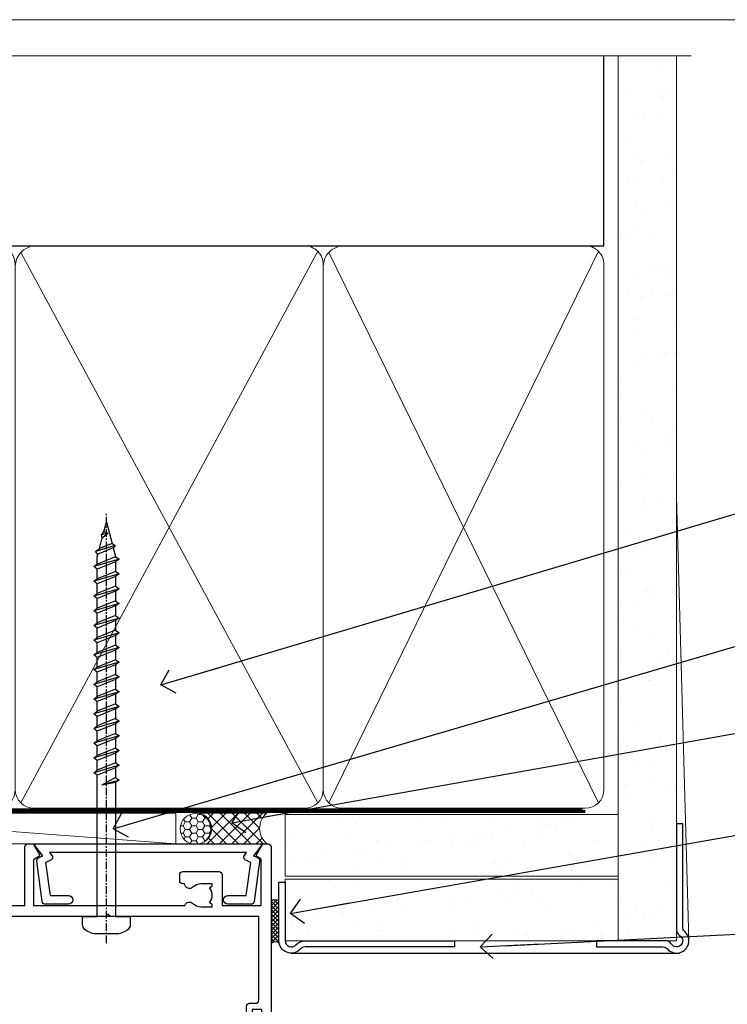
# Model space of a CAD drawing. Units: millimetres. Extents: x -33 to 438126, y -451 to 1143.
# Drawn here: x 1424 to 1539, y 535 to 695 of the extents above; entities that cross this region are included whole.
import ezdxf
from ezdxf import colors
from ezdxf.entities.mleader import LeaderData, LeaderLine
from ezdxf.math import Vec2, Vec3

# ---------------------------------------------------------------- set-up
doc = ezdxf.new("R2010")
doc.units = ezdxf.units.MM
doc.linetypes.add('CENTER', pattern=[2, 1.25, -0.25, 0.25, -0.25])
doc.linetypes.add('Dashed', pattern=[564.4444465637206, 282.2222232818604, -282.2222232818602])
doc.layers.add('Aluminium Systems Ltd Joinery Detail', color=7, linetype='Continuous')
doc.layers.add('Aluminium Systems Ltd Notes', color=7, linetype='Continuous')
doc.layers.add('No Print', color=7, linetype='Continuous', plot=False)
doc.styles.get("Standard").update_dxf_attribs({"font": 'arial.ttf'})
pattern_1 = [(37.50000000000001, (0, 0), (-0.2400046943976069, 7.341198559940135), [0, -5.791200000000001, 0, -6.476999999999999, 0, -6.191249999999999]), (7.499999999999999, (0, 0), (6.74284924707004, 10.75237650852531), [0, -3.124200000000001, 0, -5.2197, 0, -2.00025]), (327.5, (-4.686299999999999, 0), (11.86488555362187, 0.02155777017818643), [0, -1.905, 0, -6.858, 0, -8.9535]), (317.5, (-4.686299999999999, 0), (11.45334678708446, 3.343939848858244), [0, -0.9524999999999999, 0, -4.495799999999999, 0, -5.1435])]

# ---------------------------------------------------------------- blocks, each defined once
blk = doc.blocks.new('Page Layout')
at = {"layer": 'Aluminium Systems Ltd Joinery Detail', "color": 8, "lineweight": 5}
blk.add_lwpolyline([(0, 694.6394637946069), (0, 0), (553.0825377109722, 0), (553.0825377109722, 694.6394637946069)], close=True, dxfattribs=at)
blk = doc.blocks.new('Page Layout Group')
at = {"layer": 'No Print'}
blk.add_blockref('Page Layout', (1200, 0), dxfattribs=at)
blk = doc.blocks.new('WS8G75Pan')
at = {"linetype": 'CENTER', "lineweight": -2}
blk.add_line((-2.842170943040401e-14, 4.31874977999999), (2.842170943040401e-14, -65.56249499999996), dxfattribs=at)
at = {"lineweight": -2}
for p, q in [((-1.494791550000002, 0), (1.494791549999945, 0)), ((-2.049999839999828, -22.17007205437491), (0.7473957749999727, -21.35416499999997)), ((-1.494791549999434, -22.58405656661239), (0.7473957749999727, -21.35416499999997)), ((-1.49479155000023, -21.75608754213772), (0.7473957749999727, -21.35416499999997)), ((-2.049999839999856, -24.56173853437491), (2.04999984000014, -23.3659052943749)), ((-1.49479155000023, -24.14775402213769), (1.494791550000087, -22.95192078213731)), ((-1.494791549999462, -24.97572304661236), (1.494791550000087, -23.77988980661229)), ((-1.494791550000258, -26.53942050213772), (1.494791550000087, -25.34358726213731)), ((-2.049999839999884, -26.95340501437491), (2.04999984000014, -25.7575717743749)), ((-1.494791549999491, -27.36738952661236), (1.494791550000087, -26.17155628661229)), ((-2.049999839999884, -29.34507149437488), (2.04999984000014, -28.14923825437489)), ((-1.494791550000258, -28.93108698213769), (1.494791550000087, -27.73525374213727)), ((-1.494791549999491, -29.75905600661235), (1.494791550000087, -28.56322276661228)), ((-1.494791550000116, -31.32275346213763), (1.49479155000023, -30.12692022213724)), ((-2.049999839999714, -31.73673797437485), (2.049999840000282, -30.54090473437483)), ((-1.49479154999932, -32.1507224866123), (1.49479155000023, -30.95488924661223)), ((-2.049999839999714, -34.12840445437482), (2.049999840000282, -32.93257121437483)), ((-1.494791550000116, -33.71441994213762), (1.49479155000023, -32.51858670213721)), ((-1.49479154999932, -34.54238896661229), (1.49479155000023, -33.34655572661219)), ((-1.494791549999945, -36.10608642213757), (1.494791550000372, -34.91025318213718)), ((-2.049999839999572, -36.52007093437476), (2.049999840000424, -35.32423769437477)), ((-1.494791549999178, -36.93405544661223), (1.494791550000372, -35.73822220661214)), ((-2.049999839999572, -38.91173741437478), (2.049999840000424, -37.71590417437477)), ((-1.494791549999945, -38.49775290213756), (1.494791550000372, -37.30191966213715)), ((-1.494791549999178, -39.32572192661223), (1.494791550000372, -38.12988868661216)), ((-1.494791549999945, -40.88941938213756), (1.4947915500004, -39.69358614213715)), ((-2.049999839999572, -41.30340389437475), (2.049999840000453, -40.10757065437474)), ((-1.494791549999178, -41.7173884066122), (1.494791550000372, -40.52155516661213)), ((-2.049999839999401, -43.69507037437469), (2.049999840000595, -42.49923713437471)), ((-1.494791549999803, -43.2810858621375), (1.494791550000542, -42.08525262213709)), ((-1.494791549999007, -44.10905488661217), (1.494791550000514, -42.91322164661207)), ((-1.494791549999803, -45.67275234213747), (1.494791550000514, -44.47691910213709)), ((-2.049999839999401, -46.08673685437469), (2.049999840000567, -44.89090361437468)), ((-1.494791549999007, -46.50072136661214), (1.494791550000514, -45.30488812661207)), ((-2.049999839999259, -48.47840333437463), (2.049999840000737, -47.28257009437462)), ((-1.494791549999661, -48.06441882213744), (1.494791550000684, -46.86858558213703)), ((-1.494791549998865, -48.89238784661208), (1.494791550000656, -47.69655460661201)), ((-1.494791549999661, -50.45608530213741), (1.494791550000656, -49.260252062137)), ((-2.049999839999259, -50.87006981437463), (2.049999840000709, -49.67423657437462)), ((-1.494791549998865, -51.28405432661208), (1.494791550000656, -50.08822108661201)), ((-2.049999839999259, -53.2617362943746), (2.049999840000709, -52.06590305437459)), ((-1.494791549999661, -52.84775178213741), (1.494791550000656, -51.651918542137)), ((-1.494791549998894, -53.67572080661208), (1.494791550000656, -52.47988756661198)), ((-1.494791549999519, -55.23941826213735), (1.494791550000798, -54.04358502213694)), ((-2.049999839999117, -55.65340277437457), (2.049999840000851, -54.45756953437456)), ((-1.494791549998752, -56.06738728661202), (1.494791550000798, -54.87155404661195)), ((-2.049999839999145, -58.04506925437454), (2.049999840000851, -56.84923601437453)), ((-1.494791549999519, -57.63108474213735), (1.494791550000798, -56.43525150213694)), ((-1.494791549998752, -58.45905376661202), (1.494791550000798, -57.26322052661192)), ((-1.122362868667352, -59.87377974960444), (1.391833638109091, -58.86810114689365)), ((-1.425021315915927, -60.25445033151692), (1.77420242398739, -59.32134340737844)), ((-0.9219856073426911, -60.62159786954956), (1.143347323736492, -59.79546469711769)), ((-0.2276513469640236, -62.29688390390595), (0.7695560966906214, -62.00603173284003))]:
    blk.add_line(p, q, dxfattribs=at)
blk.add_lwpolyline([(-1.494791550000002, 0), (-3.88645803, 0), (-3.88645803, 1.209441138255954, -0.2694477011433205), (-3.239620007948673, 2.322600100564415, -0.05750947552296399), (-2.241471283772142, 2.748281615151967, -0.07218085631326594), (-1.755878399918998, 2.81874977999999), (1.755878399919112, 2.81874977999999, -0.07218085631328257), (2.24147128377237, 2.74828161515191, -0.05750947552294939), (3.239620007948702, 2.322600100564415, -0.26944770114332), (3.88645803, 1.209441138255954), (3.88645803, 0), (1.494791549999945, 0), (1.494791549999945, -22.95192078213736), (2.049999839999998, -23.36590529437495), (1.494791549999945, -23.77988980661232), (1.494791550000087, -25.34358726213731), (2.04999984000014, -25.7575717743749), (1.494791550000087, -26.17155628661229), (1.494791550000087, -27.73525374213727), (2.04999984000014, -28.14923825437489), (1.494791550000087, -28.56322276661228), (1.49479155000023, -30.12692022213724), (2.049999840000282, -30.54090473437483), (1.49479155000023, -30.95488924661223), (1.49479155000023, -32.51858670213721), (2.049999840000282, -32.93257121437483), (1.49479155000023, -33.34655572661219), (1.494791550000372, -34.91025318213718), (2.049999840000424, -35.32423769437477), (1.494791550000372, -35.73822220661214), (1.494791550000372, -37.30191966213715), (2.049999840000424, -37.71590417437474), (1.494791550000372, -38.12988868661213), (1.494791550000542, -39.69358614213712), (2.049999840000623, -40.10757065437468), (1.494791550000542, -40.52155516661207), (1.494791550000542, -42.08525262213709), (2.049999840000595, -42.49923713437468), (1.494791550000514, -42.91322164661207), (1.494791550000684, -44.47691910213706), (2.049999840000737, -44.89090361437462), (1.494791550000684, -45.30488812661201), (1.494791550000684, -46.86858558213703), (2.049999840000737, -47.28257009437462), (1.494791550000684, -47.69655460661201), (1.494791550000826, -49.26025206213697), (2.049999840000879, -49.67423657437456), (1.494791550000826, -50.08822108661195), (1.494791550000826, -51.65191854213697), (2.049999840000879, -52.06590305437456), (1.494791550000826, -52.47988756661192), (1.494791550000969, -54.04358502213691), (2.049999840001021, -54.4575695343745), (1.494791550000969, -54.87155404661189), (1.494791550000969, -56.43525150213688), (2.049999840001021, -56.8492360143745), (1.494791550000969, -57.26322052661186), (1.494791550001082, -58.48385698867136), (1.391833638109091, -58.86810114689365), (1.77420242398739, -59.32134340737844), (1.143347323736492, -59.79546469711769), (0.6740575242012881, -61.54687807245682), (0.7695560966906498, -62.00603173284), (0.4255712098287177, -62.47424162268084), (2.842170943040401e-14, -64.06249499999996), (-0.9219856073426911, -60.62159786954956), (-1.425021315915927, -60.25445033151692), (-1.122362868667352, -59.87377974960444), (-1.494791549998752, -58.4838569886798), (-1.494791549998752, -58.45905376661182), (-2.049999839998804, -58.04506925437445), (-1.494791549998951, -57.63108474213701), (-1.494791549998894, -56.06738728661188), (-2.049999839998947, -55.65340277437451), (-1.494791549999093, -55.23941826213706), (-1.494791549998894, -53.67572080661188), (-2.049999839998947, -53.26173629437451), (-1.494791549999121, -52.84775178213707), (-1.494791549999036, -51.28405432661194), (-2.049999839999089, -50.87006981437457), (-1.494791549999263, -50.45608530213713), (-1.494791549999036, -48.89238784661197), (-2.049999839999089, -48.47840333437458), (-1.494791549999263, -48.06441882213713), (-1.494791549999206, -46.50072136661203), (-2.049999839999259, -46.08673685437464), (-1.494791549999405, -45.67275234213719), (-1.494791549999178, -44.10905488661203), (-2.049999839999259, -43.69507037437464), (-1.494791549999405, -43.28108586213719), (-1.494791549999348, -41.71738840661209), (-2.049999839999401, -41.3034038943747), (-1.494791549999547, -40.88941938213725), (-1.494791549999348, -39.32572192661209), (-2.049999839999401, -38.9117374143747), (-1.494791549999547, -38.49775290213728), (-1.494791549999519, -36.93405544661215), (-2.049999839999572, -36.52007093437476), (-1.494791549999718, -36.10608642213734), (-1.494791549999519, -34.54238896661215), (-2.049999839999572, -34.12840445437479), (-1.494791549999718, -33.71441994213734), (-1.494791549999661, -32.15072248661221), (-2.049999839999714, -31.73673797437485), (-1.49479154999986, -31.3227534621374), (-1.494791549999661, -29.75905600661221), (-2.049999839999714, -29.34507149437485), (-1.49479154999986, -28.9310869821374), (-1.494791549999803, -27.36738952661227), (-2.049999839999856, -26.95340501437491), (-1.494791550000002, -26.53942050213746), (-1.494791549999803, -24.97572304661227), (-2.049999839999856, -24.56173853437491), (-1.494791550000002, -24.14775402213746), (-1.494791549999775, -22.5840565666123), (-2.049999839999828, -22.17007205437491), (-1.494791550000002, -21.75608754213749), (-1.494791550000002, 5.684341886080801e-14)], format="xyb", close=True, dxfattribs=at)
for points in [[(-1.494791550000002, 0), (-2.637394075508354, 0)], [(0.6740575242012881, -61.54687807245682), (-0.2276513469640236, -62.29688390390595), (0.4255712098287177, -62.47424162268084)]]:
    blk.add_lwpolyline(points, dxfattribs=at)
blk = doc.blocks.new('A724-21702')
at = {"color": 0, "flags": 128}
blk.add_lwpolyline([(2.590514084781717, 2.630274416370526), (1.745954026422623, 3.024099239354427), (2.474869480991174, 8.400005590016121), (5.45227070443525, 8.400005590016121, 0.9999999999999999), (5.45227070443525, 9.800005590015758), (1.688664533853171, 9.800005590015758, 0.375269837926041), (1.193198232073769, 9.36718552601667), (0.3080262170331025, 2.838853841923196, 0.3296728300289797), (0.6486394913229105, 2.211731907718786), (1.285802639783469, 1.914617852099809), (0.04239784927813162, 0.3231322950643971, 0.6248693519078697), (0.1999999999998181, 0), (36.60453706254293, -6.821210263296962e-13, 0.6248693519077947), (36.76213921326473, 0.3231322950645108), (35.51873442276019, 1.914617852099809), (36.15589757122052, 2.211731907718786, 0.3284042794703272), (36.49688617631205, 2.836132503142835), (35.61134517681285, 9.36718552601667, 0.3752698379260364), (35.11587887503356, 9.800005590015758), (31.35227270445148, 9.800005590015758, 0.9999999999999999), (31.35227270445148, 8.400005590016121), (34.32967392789533, 8.400005590016121), (35.05858900506928, 3.024102022720626), (34.21402297776103, 2.630274416370526, 0.4823427408189074), (34.03132673182745, 1.86928978518813), (34.39797609566222, 1.399999999998954), (2.40656096688349, 1.400000000002706), (2.773210330716211, 1.86928978518813, 0.4823427408185345)], format="xyb", close=True, dxfattribs=at)
blk = doc.blocks.new('A751-21598')
at = {"flags": 128}
for points in [[(70.1000020845502, 27.65000756325961), (70.10000208455952, 26.900007563256), (68.50000004194865, 26.900007563256), (68.50000004194865, 39.90001715993486), (70.10000208455588, 39.90001715993486), (70.10000208454977, 39.15001715993395, 0.9999999999999999), (71.00000004194658, 39.15001715992656), (71.00000004194658, 42.40001415993294, 0.9999999999999999), (70.00000004194683, 42.40001415993294), (70.00000004194683, 41.30001715993268), (68.50000004194865, 41.30001715993268), (68.50000004194689, 49.00000215993197), (70.00000004194689, 49.00000215993197), (70.00000004194709, 47.90000515993353, 0.999999999999943), (71.00000004194663, 47.90000515993364), (71.00000004194686, 49.5000001599239, 0.4142135623731283), (70.50000004194686, 50.00000015992401), (37.00000004203235, 50.00000015992401, 0.414213562373095), (36.50000004203235, 49.50000015992401), (36.50000004203235, 48.20000015992838, 0.9999999999999999), (37.40000004202653, 48.20000015992838), (37.40000004202653, 49.00000015992401), (38.90000004202653, 49.00000015992401), (38.90000004202651, 43.50000015992401), (37.40000004202651, 43.50000015992401), (37.40000004202651, 44.30000015992692, 0.9999999999999999), (36.50000004203233, 44.30000015992692), (36.50000004203233, 43.00000015992401, 0.414213562373095), (37.00000004203233, 42.50000015992401), (38.90000004202651, 42.50000015992401), (38.90000004202651, 34.8000001599269), (36.90000004203378, 34.8000001599269, 0.9999999999999999), (36.90000004203378, 34.00000015992399), (38.90000004202651, 34.00000015992399), (38.90000004202651, 31.00000015992399), (28.28867545065353, 31.00000015992319, 0.2679491924322215), (27.85566274876084, 30.75000015992384), (26.55662464308173, 28.50000015992399), (22.00000031605944, 28.50000015992399), (22.00000031605944, 30.00000015992399), (23.50000031605944, 30.00000015992399, 0.9999999999999999), (23.50000031605944, 31.00000015992399), (0.500000041945043, 31.00000015992399, 0.414213562373095), (4.194504299448454e-08, 30.50000015992399), (4.193611857772339e-08, 0.5000001119640274, 0.4142135623731783), (0.5000000419361186, 1.119638852742355e-07), (1.333966842972956, 1.119638852742355e-07), (2.373203711535666, 1.800011169422959, 0.4142135623689479), (2.299998630775974, 2.073216250179598), (1.599998630782466, 2.477361438613627), (1.599998630786104, 10.00001124600436), (7.950000041928831, 10.00001124600533), (7.950000041929002, 5.000011246000525, 0.4142135623720295), (8.450000041926955, 4.500011246000753), (14.35000004192628, 4.500011246004163, 0.4142135623729452), (14.85000004192602, 5.000011246004163), (14.85000004192602, 6.000011246004163, 0.414213562373095), (14.35000004192602, 6.500011246004163), (14.04573133325201, 6.500011246003368, 0.6408239254472167), (12.6896213031925, 7.023596151665572, -0.1952598447288701), (11.40000004192746, 6.500011246005073), (9.55000004192891, 6.500011246005073), (9.55000004192891, 6.79767692832624), (9.982817822157614, 7.160854168084427, -0.3639702342664408), (9.982817822158552, 9.539168323923917), (9.55000004192891, 9.902345563682815), (9.55000004192891, 10.20001124600398), (11.40000004192746, 10.20001124600216, -0.1952598447288623), (12.6896213031925, 9.676426340341692, 0.5542191990959229), (14.00722956979826, 10.00001124600618), (38.6000000419248, 10.00001124600618), (38.6000000419248, 2.592820406392832), (37.70000004192752, 2.073205164124573, 0.4142135623808338), (37.62679496117477, 1.80000008336421), (38.66602545574992, 6.597255719498207e-08), (39.50000009707219, 1.579551849317795e-07, 0.4142135300680742), (40.00000004192407, 0.5000001579551849), (40.00000004192407, 10.00001124600618), (56.55000004192883, 10.00001124601178), (56.550000041929, 5.000011246000525, 0.4142135623720295), (57.05000004192695, 4.500011246000753), (62.95000004192627, 4.500011246004163, 0.4142135623729452), (63.45000004192602, 5.000011246004163), (63.45000004192602, 6.000011246004163, 0.414213562373095), (62.95000004192602, 6.500011246004163), (62.645731333252, 6.500011246003368, 0.6408239254472167), (61.28962130319246, 7.023596151665572, -0.1952598447288701), (60.00000004192748, 6.500011246005073), (58.15000004192893, 6.500011246005073), (58.15000004192893, 6.79767692832624), (58.58281782215764, 7.160854168084455, -0.3639702342664408), (58.58281782215855, 9.539168323923917), (58.15000004192893, 9.902345563682815), (58.15000004192893, 10.20001124600398), (60.00000004192748, 10.2000112460039, -0.1952598447288623), (61.28962130319246, 9.676426340341692, 0.5542192105843189), (62.60722957858707, 10.00001127272191), (79.99999904191378, 10.00001088315608), (79.99999904191378, 0.5000001579478806, 0.4142135300686569), (80.49999898676666, 1.579478805524559e-07), (81.33397362808796, 6.596525281565846e-08), (82.37320412266442, 1.80000008335611, 0.4142135623810611), (82.29999904190825, 2.073205164115933), (81.39999904191302, 2.59282040638584), (81.39999904191305, 10.00001124599891), (105.9927705140582, 10.00001124600155, 0.5542191990939607), (107.3103787806624, 9.676426340341663, -0.1952598447288596), (108.6000000419274, 10.20001124600211), (110.450000041926, 10.20001124600392), (110.450000041926, 9.902345563682758), (110.0171822616964, 9.53916832392386, -0.3639702342664493), (110.0171822616973, 7.160854168084313), (110.450000041926, 6.797676928326126), (110.450000041926, 6.500011246005016), (108.6000000419274, 6.500011246005016, -0.1952598447288622), (107.3103787806624, 7.023596151665487, 0.6408239254472272), (105.9542687506029, 6.500011246003311), (105.6500000419295, 6.500011246003709, 0.4142135623734613), (105.1500000419288, 6.000011246004135), (105.1500000419288, 5.000011246003965, 0.4142135623729452), (105.6500000419286, 4.500011246003936), (111.5500000419257, 4.500011246000895, 0.4142135623732282), (112.0500000419259, 5.000011246000867), (112.0500000419261, 10.00001124600161), (118.4000004530502, 10.00001124600064), (118.4000004530538, 2.477361438609023), (117.7000004530602, 2.073216250176785, 0.414213562369494), (117.6267953723043, 1.800011169419889), (118.6660322132284, 1.598241112787946e-07), (119.4999990419415, 1.598242249656323e-07, 0.4142135623730451), (119.9999990419415, 0.5000001598241965), (119.9999990419447, 49.5000001599339, 0.414213562373095), (119.4999990419447, 50.0000001599339), (116.5000000419469, 50.0000001599339, 0.414213562373095), (116.0000000419469, 49.5000001599339), (116.0000000419469, 47.90000415993399, 0.9999999999999999), (116.9999980419462, 47.90000415993399), (116.9999980419462, 49.00000215993185), (118.4999990419447, 49.00000215993185), (118.4999990419428, 41.30001715993257), (116.9999980419462, 41.30001715993257), (116.9999980419455, 42.40001415993441, 1.000000000000057), (115.9999980419462, 42.40001415993373), (115.9999980419482, 39.15137301435078, 0.9999999999999999), (116.8999959993487, 39.15137301435135), (116.8999959993388, 39.90001715993475), (118.4999990419429, 39.90001715993475), (118.4999990419429, 26.90000756325591), (116.899995999339, 26.90000756325594), (116.8999959993459, 27.64865170882697, 0.9999999999999999), (115.999998041956, 27.64865170883533), (115.9999980419444, 26.40000756325963, 0.4142135623763416), (116.4999980419453, 25.900007563255), (117.499999041941, 25.90000756325682, -0.4142135623735446), (117.9999990419417, 25.40000756325682), (117.9999990419399, 11.80000015992962), (93.90000004194678, 11.80000015992965), (93.50000004194675, 11.40000015992962), (93.10000004194677, 11.80000015992962), (68.50000004194996, 11.80000015992962), (68.5000000419505, 25.90000756325779), (70.50000004195192, 25.90000756325585, 0.4142135623770242), (71.0000000419524, 26.40000756326208), (71.00000004193683, 27.65000756327083, 1.000000000000028)], [(47.77358123797592, 45.06037889866042, -0.1952598447288622), (47.24999633231371, 46.3500001599254), (47.24999633231366, 48.20000015992395), (47.54766201463482, 48.20000015992395), (47.91083925439378, 47.76718237969436, -0.363970234266435), (50.28915341023321, 47.76718237969527), (50.65233064999137, 48.20000015992395), (50.94999633231254, 48.20000015992395), (50.94999633231254, 46.3500001599254, -0.1952598447288622), (50.42641142665207, 45.06037889866042, 0.999999999999995), (51.57358123797241, 43.94503078080874, 0.1952598447288622), (52.54999633231253, 46.3500001599254), (52.54999633231256, 48.40000015992399), (66.90000004194832, 48.40000015992399), (66.90000004194829, 25.80001836103645), (65.63591672894935, 25.59485165369691, 1.004500192607277), (65.76762639171005, 24.80577645964641), (66.90000004194638, 25.00001836103991), (66.90000004195045, 18.74641942199844, 0.5773502691896031), (66.90000004195085, 18.05359909897089), (66.90000004195488, 11.80000015992962), (1.600000041945378, 11.80000015992962), (1.600000041945378, 25.00001836104082), (2.732373692183614, 24.80577645964641, 1.00450019260711), (2.864083354944455, 25.59485165369688), (1.600000041945378, 25.80001836103554), (1.600000041945378, 29.40000015992399), (20.40000031605945, 29.40000015992396), (20.40000031605945, 28.50000015992399, 0.414213562373095), (22.00000031605944, 26.90000015992399), (26.55662464308173, 26.90000015992399, 0.2679491924308934), (27.94226528913615, 27.70000015992281), (28.92376074676068, 29.40000015992322), (38.90000004202665, 29.40000015992399, 0.4142135623730701), (40.5000000420265, 31.00000015992399), (40.50000004202653, 48.40000015992399), (45.64999633231545, 48.40000015992399), (45.64999633231542, 46.3500001599254, 0.1952598447288622), (46.62641142665558, 43.94503078080874, 0.999999999999995)]]:
    blk.add_lwpolyline(points, format="xyb", close=True, dxfattribs=at)
blk = doc.blocks.new('AC40 Sliding Window Head')
at = {"layer": 'Aluminium Systems Ltd Joinery Detail', "rotation": 180}
blk.add_blockref('WS8G75Pan', (-26.749999499968, -10.60000160600703), dxfattribs=at)
at = {"layer": 'Aluminium Systems Ltd Joinery Detail', "extrusion": (0, 0, -1), "zscale": -1, "rotation": 180}
blk.add_blockref('A751-21598', (119.9999990419146, 1.19999855392166), dxfattribs=at)
at = {"layer": 'Aluminium Systems Ltd Joinery Detail', "xscale": -1, "rotation": 180}
blk.add_blockref('A724-21702', (-38.37589451772874, 1.199998395973353), dxfattribs=at)
blk = doc.blocks.new('_Open90')
at = {"color": 0, "linetype": 'ByBlock', "lineweight": -2}
for p, q in [((-0.5, 0.5), (0, 0)), ((0, 0), (-2.439666651745029, 0)), ((0, 0), (-0.5, -0.5))]:
    blk.add_line(p, q, dxfattribs=at)
blk = doc.blocks.new('EIFS Recessed CC AC40 Liner')
at = {"layer": 'Aluminium Systems Ltd Joinery Detail', "lineweight": 5}
h = blk.add_hatch(dxfattribs=at)
h.set_pattern_fill('HONEY', color=256, scale=0.2211125000000359, angle=360, style=0)
h.set_pattern_definition([(9.213864076586628e-15, (-519.4142872329649, -268.0206221861987), (1.053048281250171, 0.6079775633750983), [0.7020321875001139, -1.404064375000228]), (119.9999999999999, (-519.4142872329649, -268.0206221861987), (-1.053048155438884, 0.6079777812866397), [0.7020321875000984, -1.404064375000197]), (59.99999999999994, (-519.4142872329649, -268.0206221861987), (1.258112869470804e-07, 1.215955344661738), [-1.404064375000228, 0.7020321875001139])])
edge = h.paths.add_edge_path()
edge.add_arc((50.50294593579656, 2.930979210814257), 2.5, 180.0000000000001, 360.00000000000006, ccw=False)
edge.add_arc((50.50294593579656, 2.930979210814257), 2.5, 0, 180.0000000000001, ccw=False)
h = blk.add_hatch(dxfattribs=at)
h.set_pattern_fill('NET', color=256, scale=0.4422249999999999, angle=225, style=0)
h.set_pattern_definition([(315, (-1886.873538686217, 4373.742375906659), (-0.9928234407849511, -0.9928234407849515), []), (225, (-1886.873538686217, 4373.742375906659), (-0.9928234407849515, 0.9928234407849511), [])])
edge = h.paths.add_edge_path()
edge.add_line((62.10274991672122, 5.494285773671436), (51.35981309694444, 5.500840232578412))
edge.add_arc((50.52341457005878, 3.035978274694571), 2.602903564714436, 283.05461229937526, 431.25644836746125, ccw=False)
edge.add_line((51.11135761231344, 0.5003462141885393), (62.14736548150177, 0.5003462141885393))
edge.add_arc((64.05151160936475, 3.014526820814353), 3.153866927914105, 128.1626499734255, 232.8610770962096, ccw=False)
at = {"layer": 'Aluminium Systems Ltd Joinery Detail'}
h = blk.add_hatch(dxfattribs=at)
h.set_pattern_fill('AR-SAND', color=256, scale=0.15)
h.set_pattern_definition(pattern_1)
h.paths.add_polyline_path([(119.1093203646597, -4.737179404821291), (65.04878475118039, -4.73717940482311), (65.04878475118039, 5.26282059517689), (119.1093203646597, 5.262820595178709)])
h = blk.add_hatch(dxfattribs=at)
h.set_pattern_fill('AR-SAND', color=256, scale=0.15)
h.set_pattern_definition(pattern_1)
h.paths.add_polyline_path([(119.1093203646597, -15.23717940482129), (65.04878475118039, -15.23717940482311), (65.04878475118039, -5.23717940482311), (119.1093203646597, -5.237179404821291)])
at = {"layer": 'Aluminium Systems Ltd Joinery Detail', "lineweight": 5}
h = blk.add_hatch(dxfattribs=at)
h.set_pattern_fill('ANSI37', color=256, scale=0.15)
h.set_pattern_definition([(45.00000000000001, (-222.0299923433804, -560.2450245033288), (-0.3367596045400932, 0.3367596045400932), []), (135, (-222.0299923433804, -560.2450245033288), (-0.3367596045400932, -0.3367596045400932), [])])
edge = h.paths.add_edge_path()
edge.add_arc((63.43907773430055, -9.504621740348739), 0.9866125402710012, 51.83121232280979, 132.263901216659)
edge.add_line((62.77553504104344, -8.7744742217983), (62.77553504104344, -15.78270040966891))
edge.add_arc((63.4856657024402, -16.29419281424452), 0.8751628626695301, 45.838321747589305, 144.2355755388267, ccw=False)
edge.add_arc((66.04878475113128, -15.23717940483039), 1.99999999995119, 179.9999999997916, 192.3918244982081, ccw=False)
edge.add_line((64.04878475118039, -15.23717940482311), (64.04878475118005, -8.728953216952505))
blk.add_line((-19.78003373320826, 5.500840232580231), (47.30397594430451, 0.5003462141885393), dxfattribs=at)
at = {"layer": 'Aluminium Systems Ltd Joinery Detail'}
for p, q in [((62.77553504104435, -8.7744742217983, -1), (62.77553504104435, -15.78270040966891, -1)), ((66.04878475118039, -17.23717940482311, -1), (129.0595730505493, -17.23718239786649))]:
    blk.add_line(p, q, dxfattribs=at)
at = {"layer": 'Aluminium Systems Ltd Joinery Detail', "lineweight": 5}
blk.add_lwpolyline([(-19.78003373320826, 5.500840232580231), (47.30397594429633, 5.500840232578412), (47.30397594430451, 0.5003462141885393), (-19.7800337332128, 0.5003462141885393)], close=True, dxfattribs=at)
blk.add_lwpolyline([(51.08600699286671, 5.505984466693917), (62.10274991672122, 5.494285773671436, 0.4915106188759529), (62.14736548150177, 0.5003462141885393), (51.11135761231344, 0.5003462141885393, 0.8101017670941715)], format="xyb", close=True, dxfattribs=at)
at = {"layer": 'Aluminium Systems Ltd Joinery Detail', "lineweight": 5, "elevation": -1.000000000000011}
for points in [[(65.04878475118039, -4.73717940482311), (119.1093203646597, -4.737179404821291), (119.1093203646597, 5.262820595178709), (65.04878475118039, 5.26282059517689)], [(65.04878475118039, -15.23717940482311), (119.1093203646597, -15.23717940482129), (119.1093203646597, -5.237179404821291), (65.04878475118039, -5.23717940482311)]]:
    blk.add_lwpolyline(points, close=True, dxfattribs=at)
at = {"layer": 'Aluminium Systems Ltd Joinery Detail', "elevation": -1.000000000000011}
blk.add_lwpolyline([(65.04878475118039, -5.73717940482311), (65.04878475118039, -15.23717940482311, 0.6885002580691579), (66.79414074368015, -15.90384607148917, -0.2134217652833945), (68.28485272867965, -15.23717940482311), (92.54878475118039, -15.23717940482311), (92.54878475118039, -16.23717940482311), (68.28485272867965, -16.23717940482311, 0.2134217652833893), (67.5394967361799, -16.57051273815523, -0.6885002580691693), (64.04878475118039, -15.23717940482311), (64.04878475118039, -5.73717940482311)], format="xyb", close=True, dxfattribs=at)
at = {"layer": 'Aluminium Systems Ltd Joinery Detail', "lineweight": 5, "ltscale": 0.12}
blk.add_circle((50.50294593579656, 2.930979210814257), 2.5, dxfattribs=at)
at = {"layer": 'Aluminium Systems Ltd Joinery Detail', "lineweight": 5}
for centre, radius, start, end in [((63.43905168188667, -9.503893038750903, -1), 0.9860558519677073, 51.80385569436465, 132.2912578450557), ((63.48566570244111, -16.29419281424634, -1), 0.8751628626701816, 45.8383217475748, 144.2355755388015)]:
    blk.add_arc(centre, radius, start, end, dxfattribs=at)
blk = doc.blocks.new('140mm Framing Head Gib')
at = {"layer": 'Aluminium Systems Ltd Joinery Detail'}
h = blk.add_hatch(dxfattribs=at)
h.set_pattern_fill('AR-SAND', color=0, scale=0.15)
h.set_pattern_definition([(37.50000000000001, (111.6604509249037, 88.74499579476469), (-0.2400046943976069, 7.341198559940135), [0, -5.791200000000001, 0, -6.476999999999999, 0, -6.191249999999999]), (7.499999999999991, (111.6604509249037, 88.74499579476469), (6.74284924707004, 10.75237650852531), [0, -3.124199999999987, 0, -5.219699999999974, 0, -2.000249999999987]), (327.5, (106.9741509249036, 88.74499579476469), (11.86488555362187, 0.02155777017818536), [0, -1.905, 0, -6.858, 0, -8.9535]), (317.5, (106.9741509249036, 88.74499579476469), (11.45334678708446, 3.343939848858243), [0, -0.9524999999999999, 0, -4.495799999999999, 0, -5.1435])])
h.paths.add_polyline_path([(230.6135794214099, 88.7708279423432), (221.1135900387524, 88.7708279423432), (221.113590038753, -54.99215190844598), (230.6135794214106, -54.99215190844598)])
at = {"layer": 'Aluminium Systems Ltd Joinery Detail', "color": 0}
for p, q in [((218.8134264280377, 57.89868953384575, -1.000000000000025), (218.8134264280376, 88.7708279423432, -1.000000000000025)), ((79.90872482396969, 57.89868953384575, -1.000000000000025), (218.8134264280374, 57.89868953384575, -1.000000000000025))]:
    blk.add_line(p, q, dxfattribs=at)
at = {"layer": 'Aluminium Systems Ltd Joinery Detail', "color": 0, "linetype": 'Dashed'}
blk.add_line((79.90702482397342, 57.89868953384575, -1.000000000000032), (79.9070248239733, 87.85822892512624, -1.000000000000032), dxfattribs=at)
at = {"layer": 'Aluminium Systems Ltd Joinery Detail', "color": 0, "lineweight": 5}
for p, q in [((80.79699455334855, -32.57602768084325, -1.000000000000025), (122.244289406273, 57.10359832773156, -1.000000000000025)), ((80.79699455334855, 57.00871980446937, -1.000000000000025), (122.3435558966331, -32.57602768084507, -1.000000000000025)), ((124.1234953553839, -32.57602768084325, -1.000000000000025), (172.3452558966301, 57.00871980447164, -1.000000000000025)), ((124.1550808664921, 56.83464781023758, -1.000000000000025), (172.3452558966301, -32.57602768084325, -1.000000000000025)), ((174.1251953553807, -32.57602768084325, -1.000000000000025), (217.9234566986623, 57.00871980447164, -1.000000000000025)), ((174.1567808664889, 56.83464781023758, -1.000000000000025), (217.9234566986623, -32.57602768084325, -1.000000000000025)), ((232.6119125486681, -54.99215490149072), (230.6127294214112, 17.16652520017669))]:
    blk.add_line(p, q, dxfattribs=at)
at = {"layer": 'Aluminium Systems Ltd Joinery Detail', "color": 0, "linetype": 'Continuous', "lineweight": 5, "ltscale": 0.12, "elevation": -1.000000000000014}
blk.add_lwpolyline([(232.9879480272293, 88.7708279423432), (90.0793676317594, 88.7708279423432), (89.1756572232739, 85.3369242233066), (87.90906395990578, 92.75494913106832), (86.87170076539451, 88.7708279423432), (12.77629059318974, 88.7708279423432)], dxfattribs=at)
at = {"layer": 'Aluminium Systems Ltd Joinery Detail', "color": 0, "linetype": 'Dashed', "lineweight": 5, "ltscale": 0.01, "const_width": 0.25, "elevation": -0.7500000000000249}
blk.add_lwpolyline([(79.76741611105058, 88.09570103798342), (79.76838801660631, -30.42770876678014, 0.4175702237706115), (82.91930208207407, -33.61188689231176), (215.3356062361571, -33.60394172722226, 0.8591327104487766), (215.4728671864981, -33.94403600036094, 0.00905533045714731)], format="xyb", dxfattribs=at)
at = {"layer": 'Aluminium Systems Ltd Joinery Detail', "color": 0, "lineweight": 5}
blk.add_lwpolyline([(221.1135900387524, 88.7708279423432), (221.113590038753, -54.99215190844598), (230.6135794214106, -54.99215190844598), (230.6135794214099, 88.7708279423432)], dxfattribs=at)
at = {"layer": 'Aluminium Systems Ltd Joinery Detail', "color": 0, "linetype": 'CENTER', "lineweight": 5, "ltscale": 3, "const_width": 0.5, "elevation": -0.5000000000000249}
blk.add_lwpolyline([(79.36830193081073, 82.75882767523399), (79.36883064616336, -30.42745069008379, 0.4209157528546889), (82.93271877258235, -33.99657167199439), (215.7748797079017, -33.99657167199439)], format="xyb", dxfattribs=at)
at = {"layer": 'Aluminium Systems Ltd Joinery Detail', "color": 0, "lineweight": 5, "elevation": -1.000000000000014}
blk.add_lwpolyline([(79.9070248239733, -28.31915806095822), (79.9070248239733, 54.8601428137099, -0.4142135623730941), (82.94557154410825, 57.89868953384575), (120.1949789058727, 57.89868953384575, -0.4142135623730958), (123.2335256260086, 54.8601428137099), (123.2335256260086, -28.31915806095822), (123.2335256260081, -30.42745069008379, -0.4142135623730958), (120.1949789058727, -33.46599741021964), (82.94557154410825, -33.46599741021964, -0.4142135623730941), (79.90702482397285, -30.42745069008379)], format="xyb", close=True, dxfattribs=at)
for points in [[(173.2352256260056, -28.52744340095887), (173.2352256260054, 54.86014281371126, 0.4142135623732923), (170.1966789058697, 57.89868953384575), (126.2720723461435, 57.89868953384575, 0.3681854241386793), (123.2335256260086, 54.65185747371015), (123.2335256260086, -28.52744340095887)], [(218.8134264280378, -28.52744340095887), (218.8134264280377, 54.86014281371126, 0.4142135623732923), (215.774879707902, 57.89868953384575), (176.2737723461404, 57.89868953384575, 0.3681854241386793), (173.2352256260054, 54.65185747371015), (173.2352256260054, -28.52744340095887)], [(173.2352256260056, 52.75185018458433), (173.2352256260056, -30.42745069008379, -0.4142135623730958), (170.1966789058702, -33.46599741021964), (126.272072346144, -33.46599741021964, -0.4142135623730941), (123.2335256260086, -30.42745069008379), (123.2335256260086, 52.75185018458524)], [(218.8134264280378, 52.75185018458433), (218.8134264280378, -30.42745069008379, -0.4142135623730958), (215.7748797079024, -33.46599741021964), (176.2737723461408, -33.46599741021964, -0.4142135623730941), (173.2352256260054, -30.42745069008379), (173.2352256260054, 52.75185018458524)]]:
    blk.add_lwpolyline(points, format="xyb", dxfattribs=at)
at = {"layer": 'Aluminium Systems Ltd Joinery Detail', "color": 0}
blk.add_lwpolyline([(230.6119125486681, -35.99215490149072), (230.6119125486681, -53.26010409392188, 0.2679491924311203), (231.1119125486681, -54.12612949770619, -1.303225372841203), (229.7458871448837, -55.49215490149072, 0.267949192431124), (228.8798617410993, -54.99215490149072), (217.6119125486681, -54.99215490149072), (217.6119125486681, -55.99215490149072), (228.3758445711683, -55.99215490149072, -0.2134217652833892), (229.1212005636683, -56.32548823482398, 1.057279696267401), (231.9452458820015, -53.50144291649087, -0.2134217652833941), (231.6119125486681, -52.75608692399089), (231.6119125486681, -35.99215490149072)], format="xyb", close=True, dxfattribs=at)
blk = doc.blocks.new('Liner Head Text AC40 Gib')
at = {"layer": 'Aluminium Systems Ltd Notes', "color": 3, "lineweight": 5, "ltscale": 0.12}
ml = blk.add_multileader_mtext('Standard', dxfattribs=at)
ml.set_content('FIXINGS 150 FROM CORNERS AND 450 CENTRES', color=3)
ml.set_leader_properties(color=8)
ml.set_arrow_properties(name='OPEN90')
ml.build(insert=Vec2(0, 0))
ml.multileader.update_dxf_attribs({"text_left_attachment_type": 2, "text_right_attachment_type": 2})
ctx = ml.context
ctx.base_point, ctx.plane_origin = Vec3(53.3318610574305, 72.99658405795344, -1.000000000000014), Vec3(-210.371860234558, -58.04152112250085, -1.000000000000014)
ctx.left_attachment, ctx.right_attachment = 2, 2
notes = []
notes.append((ctx, [(0, (1, 1, 0), (48.86702555522061, 72.99658405795344, -1.000000000000014), (1, 0), 4.464835502209894, [(0, [(-66.42729246526324, 38.59027835518646, -1.000000000000014)], 0, [])])]))
ctx.mtext.insert, ctx.mtext.width, ctx.mtext.line_spacing_style, ctx.mtext.flow_direction = Vec3(55.33186105743152, 82.3299173912892, -1.000000000000014), 55.16606061165112, 2, 5
ml = blk.add_multileader_mtext('Standard', dxfattribs=at)
ml.set_content('TEMPORARY FLAT PACKERS REMOVED FROM HEAD AFTER FIXING', color=3)
ml.set_leader_properties(color=8)
ml.set_arrow_properties(name='OPEN90')
ml.build(insert=Vec2(0, 0))
ml.multileader.update_dxf_attribs({"text_left_attachment_type": 2, "text_right_attachment_type": 2})
ctx = ml.context
ctx.base_point, ctx.plane_origin = Vec3(53.3318610574305, 51.3563500602213, -1.000000000000014), Vec3(-133.2863188025367, 168.9020168785864, -1.000000000000014)
ctx.left_attachment, ctx.right_attachment = 2, 2
notes.append((ctx, [(0, (1, 1, 0), (48.86702555522061, 51.3563500602213, -1.000000000000014), (1, 0), 4.464835502209894, [(0, [(-74.1991389525283, 15.21955316024832, -1.000000000000014)], 0, [])])]))
ctx.mtext.insert, ctx.mtext.width, ctx.mtext.defined_height, ctx.mtext.line_spacing_style, ctx.mtext.flow_direction = Vec3(55.33186105743152, 60.68968339355342, -1.000000000000014), 101.6537517503709, 9.448686068864237, 2, 5
ml = blk.add_multileader_mtext('Standard', dxfattribs=at)
ml.set_content('WATER RESISTANT\\PAIRSEAL ON PEF ROD', color=3)
ml.set_leader_properties(color=8)
ml.set_arrow_properties(name='OPEN90')
ml.build(insert=Vec2(0, 0))
ml.multileader.update_dxf_attribs({"text_left_attachment_type": 2, "text_right_attachment_type": 2})
ctx = ml.context
ctx.base_point, ctx.plane_origin = Vec3(53.3318610574305, 34.6466544208597, -1.000000000000014), Vec3(-144.9782377858883, 3.254790904284164, -1.000000000000014)
ctx.left_attachment, ctx.right_attachment = 2, 2
notes.append((ctx, [(0, (1, 1, 0), (48.86702555522061, 34.6466544208597, -1.000000000000014), (1, 0), 4.464835502209894, [(0, [(-54.94935332298337, 16.19505848051995, -1.000000000000014)], 0, [])])]))
ctx.mtext.insert, ctx.mtext.width, ctx.mtext.line_spacing_style, ctx.mtext.flow_direction = Vec3(55.33186105742971, 40.6466544208597, -1.000000000000014), 79.86544210516695, 2, 5
ml = blk.add_multileader_mtext('Standard', dxfattribs=at)
ml.set_content('FLEXIBLE SEALANT\\PIN 3-5mm GAP', color=3)
ml.set_leader_properties(color=8)
ml.set_arrow_properties(name='OPEN90')
ml.build(insert=Vec2(0, 0))
ml.multileader.update_dxf_attribs({"text_left_attachment_type": 2, "text_right_attachment_type": 2})
ctx = ml.context
ctx.base_point, ctx.plane_origin = Vec3(53.3318610574305, 18.04202930483734, -1.000000000000014), Vec3(-133.2863188025367, 133.4241488116313, -1.000000000000014)
ctx.left_attachment, ctx.right_attachment = 2, 2
notes.append((ctx, [(0, (1, 1, 0), (48.86702555522061, 18.04202930483734, -1.000000000000014), (1, 0), 4.464835502209894, [(0, [(-45.41604560880114, 1.490741999277816, -1.000000000000014)], 0, [])])]))
ctx.mtext.insert, ctx.mtext.width, ctx.mtext.defined_height, ctx.mtext.line_spacing_style, ctx.mtext.flow_direction = Vec3(55.33186105743152, 24.04202930483734, -1.000000000000014), 101.6537517503709, 9.448686068864237, 2, 5
ml = blk.add_multileader_mtext('Standard', dxfattribs=at)
ml.set_content('PLASTER OVER GIB GOLDLINE L AND CORNER TRIMS.', color=3)
ml.set_leader_properties(color=8)
ml.set_arrow_properties(name='OPEN90')
ml.build(insert=Vec2(0, 0))
ml.multileader.update_dxf_attribs({"text_left_attachment_type": 2, "text_right_attachment_type": 2})
ctx = ml.context
ctx.base_point, ctx.plane_origin = Vec3(53.3318610574305, -0.8312136460954207, -1.000000000000014), Vec3(-144.9782377858883, -32.22307716267096, -1.000000000000014)
ctx.left_attachment, ctx.right_attachment = 2, 2
notes.append((ctx, [(0, (1, 1, 0), (48.86702555522061, -0.8312136460954207, -1.000000000000014), (1, 0), 4.464835502209894, [(0, [(-14.57578054371879, -3.960980823187128, -1.000000000000014)], 0, [])])]))
ctx.mtext.insert, ctx.mtext.width, ctx.mtext.line_spacing_style, ctx.mtext.flow_direction = Vec3(55.33186105743152, 8.5021196872367, -1.000000000000014), 69.07150999883197, 2, 5
for ctx, leaders in notes:
    for number, flags, end, landing, length, lines in leaders:
        leader = LeaderData()
        leader.index, (leader.has_last_leader_line, leader.has_dogleg_vector, leader.attachment_direction) = number, flags
        leader.last_leader_point, leader.dogleg_vector, leader.dogleg_length = Vec3(end), Vec3(landing), length
        for number, points, colour, breaks in lines:
            line = LeaderLine()
            line.index, line.vertices, line.color, line.breaks = number, Vec3.list(points), colors.encode_raw_color(colour), breaks
            leader.lines.append(line)
        ctx.leaders.append(leader)

msp = doc.modelspace()

# ---------------------------------------------------------------- block references
at = {"layer": 'Aluminium Systems Ltd Joinery Detail'}
for name, p in [('Page Layout Group', (0, 0)), ('140mm Framing Head Gib', (1300, 600)), ('AC40 Sliding Window Head', (1464.779804715117, 559.5450265013424)), ('EIFS Recessed CC AC40 Liner', (1402.004269674093, 560.2450274963758, 1.000000000000011))]:
    msp.add_blockref(name, p, dxfattribs=at)
at = {"layer": 'Aluminium Systems Ltd Notes', "linetype": 'Dashed'}
msp.add_blockref('Liner Head Text AC40 Gib', (1513.321229200636, 547.9688229286548), dxfattribs=at)

doc.saveas('drawing.dxf')
